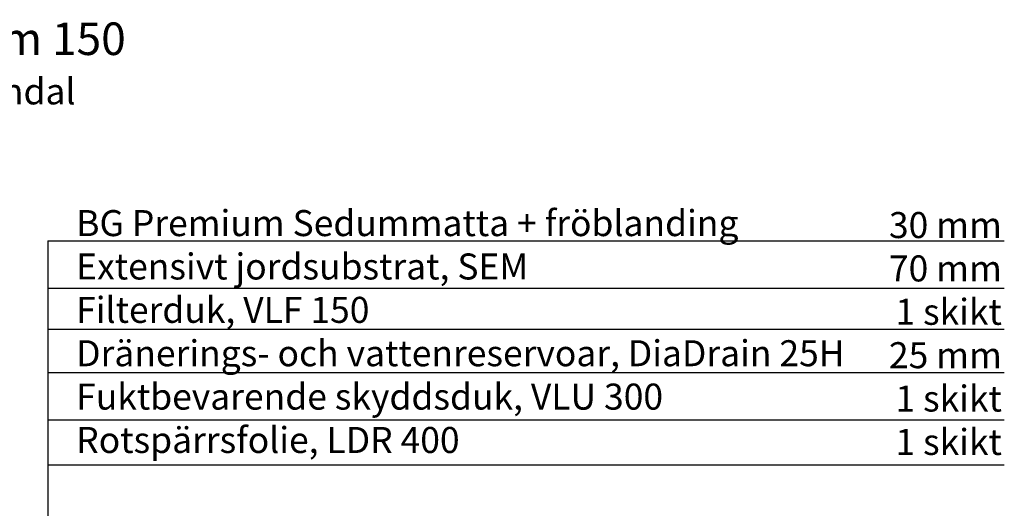
# Model space of a CAD drawing. Units: millimetres. Extents: x 33073 to 35539, y -5666 to -3798.
# Drawn here: x 34024 to 35539, y -4549 to -3798 of the extents above; entities that cross this region are included whole.
import ezdxf

# ---------------------------------------------------------------- set-up
doc = ezdxf.new("R2010")
doc.units = ezdxf.units.MM
doc.header["$MEASUREMENT"] = 0
doc.layers.add('1', color=7, linetype='Continuous')
doc.layers.add('APP_text', color=7, linetype='Continuous')
doc.styles.get("Standard").update_dxf_attribs({"font": 'arial.ttf'})

msp = doc.modelspace()

# ---------------------------------------------------------------- linework, layer by layer
at = {"layer": '1'}
msp.add_line((34066.9, -4138.3), (34066.9, -5043.8), dxfattribs=at)
at = {"layer": 'APP_text', "ltscale": 1.5}
for p, q in [((34066.9, -4138.3), (35539, -4138.3)), ((34066.9, -4211), (35539, -4211)), ((34066.9, -4273.9), (35539, -4273.9)), ((34066.9, -4340.8), (35539, -4340.8)), ((34066.9, -4413.5), (35539, -4413.5)), ((34066.9, -4482.4), (35539, -4482.4))]:
    msp.add_line(p, q, dxfattribs=at)

# ---------------------------------------------------------------- texts
at = {"layer": 'APP_text', "attachment_point": 1}
for s, insert, char_height, width in [('{\\fArial|b0|i0|c238|p34;BGreen-it - {\\C0;Sedum 150 }}', (33474.8, -3802.6), 50, 1487.072), ('{\\fArial|b0|i0|c238|p34;Murkrön - öppen ränndal}', (33474.8, -3888.5), 40, 1487.072), ('{BG Premium Sedummatta + fröblanding \xa0                          \\PExtensivt jordsubstrat, SEM\xa0                            \\PFilterduk, VLF 150 \xa0                                         \\P{\\C0;Dränerings- och vattenreservoar\\C256;}, DiaDrain 25H      \\P{\\C0;Fuktbevarende skyddsduk\\C256;}, VLU 300      \xa0     \\P{\\C0;Rotspärrsfolie\\C256;}, LDR 400                               }', (34110.5, -4091), 40, 2549.971), ('{\\pxqr;30 mm \\P70 mm \\P1 skikt  \\P25 mm \\P1 skikt \\P1 skikt}', (35178.7, -4094), 40, 356.567)]:
    msp.add_mtext(s, dxfattribs=dict(at, insert=insert, char_height=char_height, width=width))

doc.saveas('drawing.dxf')
